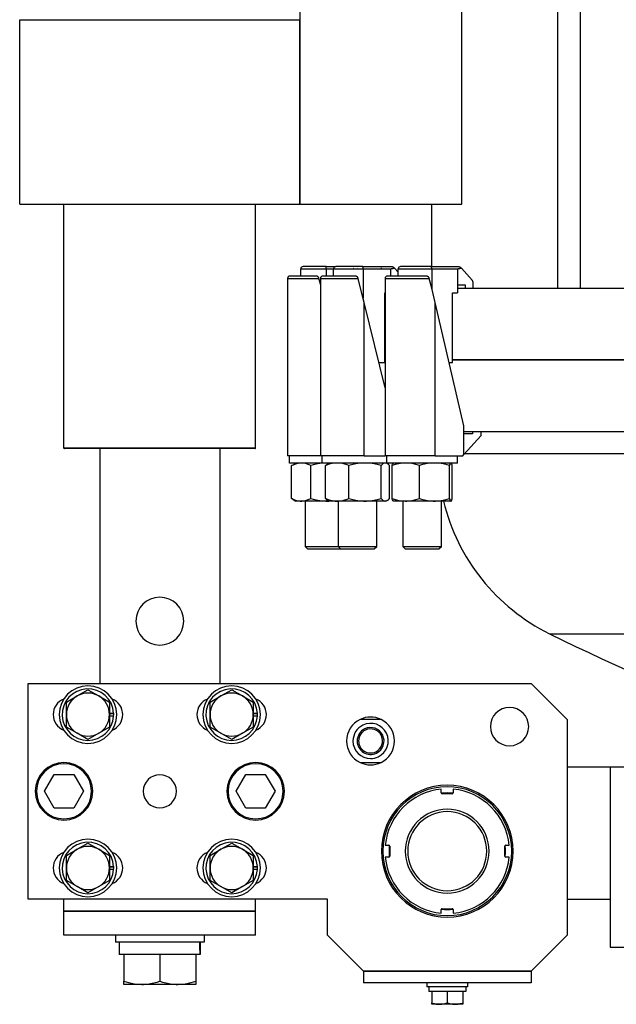
# Model space of a CAD drawing. Extents: x 1439 to 3139, y -512 to 1820.
# Drawn here: x 1710 to 1959, y -465 to -54 of the extents above; entities that cross this region are included whole.
import ezdxf

# ---------------------------------------------------------------- set-up
doc = ezdxf.new("R2010")
doc.units = 0
doc.layers.get('0').update_dxf_attribs({"linetype": 'CONTINUOUS'})

msp = doc.modelspace()

# ---------------------------------------------------------------- linework, layer by layer
at = {"color": 2}
for p, q in [((1827.29, 37.69), (1827.29, -130.73)), ((1935.01, -165.73), (1935.01, -7.04)), ((1944.23, -11.89), (1944.23, -165.73)), ((1894.89, -130.73), (1894.89, -20.73)), ((1710.29, -130.73), (1710.29, -53.73)), ((1710.29, -53.73), (1827.29, -53.73)), ((1827.29, -130.73), (1827.29, -53.73)), ((1710.29, -130.73), (1827.29, -130.73)), ((1728.79, -232.53), (1728.79, -130.73)), ((1808.79, -232.53), (1808.79, -130.73)), ((1827.29, -130.73), (1894.89, -130.73)), ((1882.39, -156.73), (1882.39, -130.73)), ((1882.39, -156.73), (1882.39, -130.73)), ((1827.64, -160.73), (1827.64, -157.73)), ((1827.64, -157.73), (1838.25, -157.73)), ((1838.19, -156.73), (1828.64, -156.73)), ((1836.62, -156.73), (1836.62, -156.73)), ((1838.19, -156.73), (1842.32, -156.73)), ((1838.25, -157.73), (1841.34, -157.73)), ((1838.25, -157.73), (1838.25, -160.73)), ((1841.34, -160.73), (1841.34, -157.73)), ((1841.34, -157.73), (1853.68, -157.73)), ((1853.45, -156.73), (1842.34, -156.73)), ((1848.79, -156.73), (1848.78, -156.73)), ((1849.57, -157.46), (1849.59, -157.46)), ((1851.31, -157.07), (1851.31, -157.07)), ((1851.37, -157.46), (1851.39, -157.46)), ((1853.46, -156.73), (1865.49, -156.73)), ((1853.46, -156.73), (1853.46, -156.73)), ((1853.68, -157.73), (1865.12, -157.73)), ((1853.68, -157.73), (1853.68, -169.98)), ((1861.47, -157.47), (1861.45, -157.45)), ((1865.12, -157.73), (1865.12, -160.73)), ((1868.34, -159.07), (1866.77, -157.43)), ((1868.34, -160.73), (1868.34, -157.73)), ((1868.34, -157.73), (1882.34, -157.73)), ((1881.94, -156.73), (1869.34, -156.73)), ((1874.6, -156.73), (1874.31, -156.73)), ((1874.33, -156.73), (1874.31, -156.73)), ((1881.95, -156.73), (1881.96, -156.73)), ((1881.96, -156.73), (1893.3, -156.73)), ((1882.34, -157.73), (1893.12, -157.73)), ((1882.34, -157.73), (1882.34, -165.93)), ((1893.12, -157.73), (1893.12, -164.33)), ((1899.2, -162.43), (1894.67, -157.43)), ((1822.14, -161.73), (1822.14, -235.73)), ((1822.14, -161.73), (1835.21, -161.73)), ((1834.07, -160.73), (1823.14, -160.73)), ((1835.84, -161.73), (1835.84, -235.73)), ((1835.84, -161.73), (1851.61, -161.73)), ((1850.27, -160.73), (1836.84, -160.73)), ((1862.84, -161.73), (1862.84, -235.73)), ((1862.84, -161.73), (1881.3, -161.73)), ((1879.8, -160.73), (1863.84, -160.73)), ((1893.12, -164.33), (1896.29, -164.33)), ((1893.12, -164.33), (1893.12, -167.73)), ((1896.29, -164.33), (1896.29, -165.73)), ((1899.46, -163.14), (1899.46, -165.73)), ((1862.78, -167.73), (1862.84, -167.73)), ((1862.78, -196.73), (1862.78, -167.73)), ((1890.92, -167.73), (1893.12, -167.73)), ((1890.92, -196.73), (1890.92, -167.73)), ((1893.12, -165.73), (2288.79, -165.73)), ((1862.84, -207.38), (1854.11, -171.72)), ((1854.11, -235.73), (1854.11, -171.72)), ((1895.74, -223.23), (1883.72, -171.72)), ((1883.72, -235.73), (1883.72, -171.72)), ((1860.24, -196.73), (1862.78, -196.73)), ((1862.78, -195.73), (1862.84, -195.73)), ((1862.84, -195.73), (1862.78, -195.73)), ((1889.56, -196.73), (1890.92, -196.73)), ((1890.92, -195.73), (2686.67, -195.73)), ((2288.79, -195.73), (1890.92, -195.73)), ((1895.74, -226.53), (1895.74, -223.23)), ((2681.84, -225.73), (1895.74, -225.73)), ((1899.37, -225.73), (1899.37, -226.53)), ((1902.99, -227.23), (1902.99, -225.73)), ((1899.37, -226.53), (1895.74, -226.53)), ((1895.74, -235.23), (1895.74, -226.53)), ((1895.74, -235.23), (1902.99, -227.23)), ((1768.79, -232.53), (1728.79, -232.53)), ((1768.79, -232.73), (1728.99, -232.73)), ((1743.79, -232.73), (1743.79, -330.73)), ((1743.79, -232.73), (1743.79, -330.73)), ((1808.79, -232.53), (1768.79, -232.53)), ((1808.59, -232.73), (1768.79, -232.73)), ((1793.79, -232.73), (1793.79, -330.73)), ((1793.79, -232.73), (1793.79, -330.73)), ((1835.84, -235.73), (1822.14, -235.73)), ((1822.89, -238.73), (1822.89, -235.73)), ((1854.11, -235.73), (1835.84, -235.73)), ((1836.59, -238.73), (1836.59, -235.73)), ((1854.11, -235.73), (1862.84, -235.73)), ((1883.72, -235.73), (1862.84, -235.73)), ((1863.59, -238.73), (1863.59, -235.73)), ((1883.72, -235.73), (1895.27, -235.73)), ((1893.09, -238.73), (1893.09, -235.73)), ((1895.27, -235.73), (1895.74, -235.23)), ((1896.19, -234.73), (2288.79, -234.73)), ((1822.94, -238.73), (1822.89, -238.73)), ((1836.59, -238.73), (1822.94, -238.73)), ((1823.83, -239.8), (1824.4, -239.44)), ((1823.83, -253.56), (1823.83, -239.8)), ((1824.4, -239.44), (1825.64, -238.73)), ((1831.78, -253.56), (1831.78, -239.8)), ((1837.1, -238.73), (1836.59, -238.73)), ((1863.59, -238.73), (1837.1, -238.73)), ((1837.96, -253.56), (1837.96, -239.8)), ((1838.92, -238.97), (1839.34, -238.73)), ((1847.76, -253.56), (1847.76, -239.8)), ((1861.14, -253.56), (1861.14, -239.8)), ((1863.77, -238.97), (1863.34, -238.73)), ((1864.98, -238.73), (1863.59, -238.73)), ((1864.73, -253.56), (1864.73, -239.8)), ((1893.09, -238.73), (1864.98, -238.73)), ((1865.79, -253.56), (1865.79, -239.8)), ((1866.3, -238.75), (1866.34, -238.73)), ((1877.14, -253.56), (1877.14, -239.8)), ((1889.7, -253.56), (1889.7, -239.8)), ((1890.39, -238.75), (1890.34, -238.73)), ((1890.9, -253.56), (1890.9, -239.8)), ((1824.4, -253.91), (1823.83, -253.56)), ((1824.4, -253.91), (1825.64, -254.63)), ((1827.81, -254.63), (1825.64, -254.63)), ((1838.68, -254.63), (1827.81, -254.63)), ((1829.64, -273.73), (1829.64, -254.63)), ((1839.34, -254.63), (1838.68, -254.63)), ((1838.92, -254.38), (1839.34, -254.63)), ((1842.86, -254.63), (1839.34, -254.63)), ((1839.72, -254.59), (1839.72, -254.59)), ((1854.45, -254.63), (1842.86, -254.63)), ((1843.34, -273.73), (1843.34, -254.63)), ((1862.94, -254.63), (1854.45, -254.63)), ((1859.34, -273.73), (1859.34, -254.63)), ((1863.34, -254.63), (1862.94, -254.63)), ((1863.77, -254.38), (1863.34, -254.63)), ((1866.3, -254.6), (1866.34, -254.63)), ((1871.46, -254.63), (1866.34, -254.63)), ((1870.34, -273.73), (1870.34, -254.63)), ((1883.42, -254.63), (1871.46, -254.63)), ((1890.3, -254.63), (1883.42, -254.63)), ((1886.34, -273.73), (1886.34, -254.63)), ((1890.34, -254.63), (1890.3, -254.63)), ((1890.39, -254.6), (1890.34, -254.63)), ((1829.64, -273.73), (1830.64, -274.73)), ((1829.67, -273.73), (1829.64, -273.73)), ((1843.34, -273.73), (1829.67, -273.73)), ((1830.66, -274.73), (1830.64, -274.73)), ((1844.34, -274.73), (1830.66, -274.73)), ((1843.34, -273.73), (1844.34, -274.73)), ((1843.62, -273.73), (1843.34, -273.73)), ((1859.34, -273.73), (1843.62, -273.73)), ((1844.58, -274.73), (1844.34, -274.73)), ((1858.34, -274.73), (1844.58, -274.73)), ((1859.34, -273.73), (1858.34, -274.73)), ((1870.34, -273.73), (1871.34, -274.73)), ((1871.09, -273.73), (1870.34, -273.73)), ((1886.34, -273.73), (1871.09, -273.73)), ((1872, -274.73), (1871.34, -274.73)), ((1885.34, -274.73), (1872, -274.73)), ((1886.34, -273.73), (1885.34, -274.73)), ((1931.46, -309.98), (2288.79, -309.98)), ((1713.79, -420.73), (1713.79, -330.73)), ((1713.79, -330.73), (1923.79, -330.73)), ((1923.79, -330.73), (1938.79, -345.73)), ((1729.79, -338.53), (1734.29, -335.93)), ((1734.29, -335.93), (1738.79, -333.34)), ((1738.79, -333.34), (1743.29, -335.93)), ((1743.29, -335.93), (1747.79, -338.53)), ((1789.79, -338.53), (1794.29, -335.93)), ((1794.29, -335.93), (1798.79, -333.34)), ((1798.79, -333.34), (1803.29, -335.93)), ((1803.29, -335.93), (1807.79, -338.53)), ((1729.79, -343.73), (1729.79, -338.53)), ((1747.79, -338.53), (1747.79, -343.73)), ((1789.79, -343.73), (1789.79, -338.53)), ((1807.79, -338.53), (1807.79, -343.73)), ((1729.79, -348.92), (1729.79, -343.73)), ((1747.79, -343.13), (1749.53, -343.13)), ((1747.79, -343.24), (1749.53, -343.24)), ((1747.79, -343.73), (1747.79, -348.92)), ((1749.53, -344.33), (1747.79, -344.33)), ((1789.79, -348.92), (1789.79, -343.73)), ((1807.79, -343.13), (1809.53, -343.13)), ((1807.79, -343.24), (1809.53, -343.24)), ((1807.79, -343.73), (1807.79, -348.92)), ((1809.53, -344.33), (1807.79, -344.33)), ((1734.29, -351.52), (1729.79, -348.92)), ((1747.79, -348.92), (1743.29, -351.52)), ((1794.29, -351.52), (1789.79, -348.92)), ((1807.79, -348.92), (1803.29, -351.52)), ((1861.15, -345.73), (1852.43, -345.73)), ((1938.79, -345.73), (1938.79, -435.73)), ((1738.79, -354.12), (1734.29, -351.52)), ((1743.29, -351.52), (1738.79, -354.12)), ((1798.79, -354.12), (1794.29, -351.52)), ((1803.29, -351.52), (1798.79, -354.12)), ((1863.51, -357.59), (1863.51, -357.59)), ((1852.43, -363.73), (1861.15, -363.73)), ((1720.71, -375.73), (1724.75, -368.73)), ((1724.75, -368.73), (1732.83, -368.73)), ((1732.83, -368.73), (1736.88, -375.73)), ((1800.71, -375.73), (1804.75, -368.73)), ((1804.75, -368.73), (1812.83, -368.73)), ((1812.83, -368.73), (1816.88, -375.73)), ((1956.79, -365.73), (1938.79, -365.73)), ((1956.79, -365.73), (1956.79, -440.73)), ((2040.79, -365.73), (1956.79, -365.73)), ((1724.75, -382.73), (1720.71, -375.73)), ((1736.88, -375.73), (1732.83, -382.73)), ((1804.75, -382.73), (1800.71, -375.73)), ((1816.88, -375.73), (1812.83, -382.73)), ((1886.29, -376.33), (1886.29, -374.85)), ((1890.89, -376.73), (1886.69, -376.73)), ((1891.29, -374.85), (1891.29, -376.33)), ((1732.83, -382.73), (1724.75, -382.73)), ((1812.83, -382.73), (1804.75, -382.73)), ((1734.29, -399.93), (1738.79, -397.34)), ((1738.79, -397.34), (1743.29, -399.93)), ((1794.29, -399.93), (1798.79, -397.34)), ((1798.79, -397.34), (1803.29, -399.93)), ((1862.91, -398.23), (1864.39, -398.23)), ((1913.19, -398.23), (1914.67, -398.23)), ((1729.79, -402.53), (1734.29, -399.93)), ((1729.79, -407.73), (1729.79, -402.53)), ((1743.29, -399.93), (1747.79, -402.53)), ((1747.79, -402.53), (1747.79, -407.73)), ((1789.79, -402.53), (1794.29, -399.93)), ((1789.79, -407.73), (1789.79, -402.53)), ((1803.29, -399.93), (1807.79, -402.53)), ((1807.79, -402.53), (1807.79, -407.73)), ((1864.79, -398.63), (1864.79, -402.83)), ((1912.79, -402.83), (1912.79, -398.63)), ((1864.39, -403.23), (1862.91, -403.23)), ((1914.67, -403.23), (1913.19, -403.23)), ((1729.79, -412.92), (1729.79, -407.73)), ((1747.79, -407.13), (1749.53, -407.13)), ((1747.79, -407.24), (1749.53, -407.24)), ((1747.79, -407.73), (1747.79, -412.92)), ((1749.53, -408.33), (1747.79, -408.33)), ((1789.79, -412.92), (1789.79, -407.73)), ((1807.79, -407.13), (1809.53, -407.13)), ((1807.79, -407.24), (1809.53, -407.24)), ((1807.79, -407.73), (1807.79, -412.92)), ((1809.53, -408.33), (1807.79, -408.33)), ((1734.29, -415.52), (1729.79, -412.92)), ((1747.79, -412.92), (1743.29, -415.52)), ((1794.29, -415.52), (1789.79, -412.92)), ((1807.79, -412.92), (1803.29, -415.52)), ((1738.79, -418.12), (1734.29, -415.52)), ((1743.29, -415.52), (1738.79, -418.12)), ((1798.79, -418.12), (1794.29, -415.52)), ((1803.29, -415.52), (1798.79, -418.12)), ((1838.79, -420.73), (1713.79, -420.73)), ((1728.79, -425.73), (1728.79, -420.73)), ((1728.79, -425.73), (1728.79, -420.73)), ((1808.79, -425.73), (1808.79, -420.73)), ((1808.79, -425.73), (1808.79, -420.73)), ((1838.79, -435.73), (1838.79, -420.73)), ((1938.79, -420.73), (1956.79, -420.73)), ((1808.79, -425.73), (1728.79, -425.73)), ((1728.79, -435.73), (1728.79, -425.73)), ((1728.79, -435.73), (1728.79, -425.73)), ((1728.79, -425.73), (1808.79, -425.73)), ((1808.79, -435.73), (1808.79, -425.73)), ((1808.79, -435.73), (1808.79, -425.73)), ((1886.29, -426.61), (1886.29, -425.13)), ((1886.69, -424.73), (1890.89, -424.73)), ((1891.29, -425.13), (1891.29, -426.61)), ((1808.79, -435.73), (1728.79, -435.73)), ((1750.29, -435.73), (1750.29, -438.73)), ((1768.79, -438.73), (1750.29, -438.73)), ((1751.89, -438.73), (1751.89, -443.83)), ((1787.29, -438.73), (1768.79, -438.73)), ((1785.69, -438.73), (1785.69, -441.02)), ((1787.29, -435.73), (1787.29, -438.73)), ((1853.79, -450.73), (1838.79, -435.73)), ((1938.79, -435.73), (1923.79, -450.73)), ((1956.79, -440.73), (2060.79, -440.73)), ((1753.79, -443.83), (1751.89, -443.83)), ((1754.61, -443.83), (1753.79, -443.83)), ((1753.79, -443.83), (1753.79, -454.99)), ((1767.97, -443.83), (1754.61, -443.83)), ((1768.79, -443.83), (1767.97, -443.83)), ((1769.61, -443.83), (1768.79, -443.83)), ((1768.79, -443.83), (1768.79, -454.99)), ((1782.97, -443.83), (1769.61, -443.83)), ((1783.79, -443.83), (1782.97, -443.83)), ((1785.66, -443.83), (1783.79, -443.83)), ((1783.79, -443.83), (1783.79, -454.99)), ((1853.79, -450.73), (1853.79, -455.73)), ((1853.79, -450.73), (1923.79, -450.73)), ((1923.79, -450.73), (1853.79, -450.73)), ((1923.79, -450.73), (1923.79, -455.73)), ((1753.79, -456.33), (1753.79, -454.99)), ((1783.79, -454.99), (1783.79, -456.33)), ((1923.79, -455.73), (1853.79, -455.73)), ((1880.29, -455.73), (1880.29, -457.33)), ((1897.29, -455.73), (1897.29, -457.33)), ((1761.29, -456.33), (1753.79, -456.33)), ((1776.29, -456.33), (1761.29, -456.33)), ((1783.79, -456.33), (1776.29, -456.33)), ((1888.79, -457.33), (1880.29, -457.33)), ((1881.09, -457.33), (1881.09, -458.23)), ((1881.09, -458.23), (1881.1, -459.33)), ((1896.48, -459.33), (1881.1, -459.33)), ((1882.29, -459.33), (1882.29, -464.05)), ((1897.29, -457.33), (1888.79, -457.33)), ((1888.79, -459.33), (1888.79, -464.05)), ((1895.29, -459.33), (1895.29, -464.05)), ((1896.49, -459.33), (1896.48, -459.33)), ((1896.49, -457.33), (1896.49, -459.33)), ((1882.29, -464.63), (1882.29, -464.05)), ((1895.29, -464.05), (1895.29, -464.63)), ((1885.54, -464.63), (1882.29, -464.63)), ((1892.04, -464.63), (1885.54, -464.63)), ((1895.29, -464.63), (1892.04, -464.63))]:
    msp.add_line(p, q, dxfattribs=at)
for points in [[(1838.25, -157.73), (1838.25, -157.68), (1838.25, -157.59), (1838.25, -157.55), (1838.25, -157.46), (1838.25, -157.42), (1838.25, -157.34), (1838.24, -157.29), (1838.24, -157.22), (1838.24, -157.18), (1838.24, -157.11), (1838.24, -157.07), (1838.23, -157.01), (1838.23, -156.97), (1838.23, -156.92), (1838.22, -156.89), (1838.22, -156.85), (1838.22, -156.83), (1838.21, -156.79), (1838.21, -156.78), (1838.2, -156.75), (1838.2, -156.74), (1838.2, -156.73), (1838.19, -156.73), (1838.19, -156.73)], [(1853.68, -157.73), (1853.68, -157.68), (1853.68, -157.59), (1853.68, -157.55), (1853.67, -157.46), (1853.67, -157.42), (1853.66, -157.34), (1853.66, -157.29), (1853.65, -157.22), (1853.64, -157.18), (1853.63, -157.11), (1853.63, -157.07), (1853.61, -157.01), (1853.6, -156.97), (1853.59, -156.92), (1853.58, -156.89), (1853.56, -156.85), (1853.55, -156.83), (1853.53, -156.79), (1853.52, -156.78), (1853.5, -156.75), (1853.49, -156.74), (1853.47, -156.73), (1853.46, -156.73), (1853.45, -156.73)], [(1861.05, -157.47), (1861.06, -157.47), (1861.07, -157.47), (1861.09, -157.47), (1861.11, -157.46), (1861.12, -157.46), (1861.14, -157.46), (1861.16, -157.46), (1861.17, -157.46), (1861.19, -157.46), (1861.21, -157.46), (1861.22, -157.45), (1861.24, -157.45), (1861.25, -157.45), (1861.27, -157.45), (1861.29, -157.45), (1861.3, -157.45), (1861.32, -157.44)], [(1865.12, -157.73), (1865.13, -157.71), (1865.14, -157.7), (1865.15, -157.69), (1865.16, -157.68), (1865.17, -157.67), (1865.19, -157.66), (1865.2, -157.66), (1865.22, -157.65), (1865.23, -157.65), (1865.25, -157.64), (1865.26, -157.64), (1865.28, -157.64), (1865.3, -157.63), (1865.31, -157.63), (1865.33, -157.63), (1865.34, -157.62), (1865.36, -157.62), (1865.38, -157.61), (1865.39, -157.61), (1865.41, -157.61), (1865.42, -157.6), (1865.44, -157.6), (1865.46, -157.59), (1865.47, -157.59), (1865.49, -157.59), (1865.5, -157.58), (1865.52, -157.58), (1865.54, -157.58), (1865.55, -157.57), (1865.57, -157.57), (1865.59, -157.57), (1865.6, -157.57), (1865.62, -157.56), (1865.63, -157.56), (1865.65, -157.56), (1865.67, -157.56), (1865.68, -157.55), (1865.7, -157.55), (1865.72, -157.55), (1865.73, -157.55), (1865.74, -157.55), (1865.75, -157.55), (1865.77, -157.54), (1865.78, -157.54), (1865.8, -157.54), (1865.81, -157.54), (1865.83, -157.53), (1865.85, -157.53), (1865.86, -157.53), (1865.88, -157.53), (1865.9, -157.53), (1865.91, -157.52), (1865.93, -157.52), (1865.95, -157.52), (1865.96, -157.52), (1865.98, -157.51), (1865.99, -157.51), (1866.01, -157.51), (1866.03, -157.51), (1866.04, -157.51), (1866.06, -157.5), (1866.08, -157.5), (1866.09, -157.5), (1866.11, -157.5), (1866.13, -157.5), (1866.14, -157.5), (1866.16, -157.49), (1866.18, -157.49), (1866.19, -157.49), (1866.21, -157.49), (1866.22, -157.49), (1866.24, -157.48), (1866.26, -157.48), (1866.27, -157.48), (1866.29, -157.48), (1866.31, -157.48), (1866.32, -157.48), (1866.34, -157.47), (1866.36, -157.47), (1866.37, -157.47), (1866.39, -157.47), (1866.41, -157.47), (1866.42, -157.47), (1866.44, -157.46), (1866.45, -157.46), (1866.47, -157.46), (1866.49, -157.46), (1866.5, -157.46), (1866.52, -157.46), (1866.54, -157.46), (1866.55, -157.45), (1866.57, -157.45), (1866.59, -157.45), (1866.6, -157.45), (1866.62, -157.45), (1866.64, -157.45), (1866.65, -157.44), (1866.67, -157.44), (1866.68, -157.44), (1866.7, -157.44), (1866.72, -157.44), (1866.73, -157.44), (1866.75, -157.44), (1866.77, -157.43)], [(1865.43, -156.73), (1865.49, -156.73), (1865.49, -156.73), (1865.65, -156.74), (1865.66, -156.75), (1865.81, -156.78), (1865.82, -156.78), (1865.97, -156.83), (1865.98, -156.83), (1866.11, -156.89), (1866.12, -156.9), (1866.24, -156.97), (1866.26, -156.99), (1866.3, -157.02)], [(1866.77, -157.43), (1866.75, -157.42), (1866.62, -157.29), (1866.48, -157.18), (1866.36, -157.07), (1866.3, -157.02)], [(1882.34, -157.73), (1882.34, -157.68), (1882.33, -157.59), (1882.33, -157.55), (1882.32, -157.46), (1882.32, -157.42), (1882.3, -157.34), (1882.3, -157.29), (1882.28, -157.22), (1882.27, -157.18), (1882.25, -157.11), (1882.24, -157.07), (1882.21, -157.01), (1882.2, -156.97), (1882.17, -156.92), (1882.16, -156.89), (1882.13, -156.85), (1882.11, -156.83), (1882.08, -156.79), (1882.06, -156.78), (1882.03, -156.75), (1882.01, -156.74), (1881.97, -156.73), (1881.96, -156.73), (1881.94, -156.73)], [(1893.12, -157.73), (1893.13, -157.71), (1893.14, -157.7), (1893.15, -157.69), (1893.16, -157.68), (1893.17, -157.67), (1893.18, -157.66), (1893.2, -157.66), (1893.21, -157.65), (1893.23, -157.65), (1893.24, -157.64), (1893.26, -157.64), (1893.27, -157.64), (1893.29, -157.63), (1893.3, -157.63), (1893.32, -157.63), (1893.33, -157.62), (1893.35, -157.62), (1893.36, -157.61), (1893.38, -157.61), (1893.39, -157.61), (1893.41, -157.6), (1893.42, -157.6), (1893.44, -157.59), (1893.45, -157.59), (1893.47, -157.59), (1893.48, -157.58), (1893.5, -157.58), (1893.51, -157.58), (1893.53, -157.57), (1893.54, -157.57), (1893.56, -157.57), (1893.57, -157.57), (1893.59, -157.56), (1893.6, -157.56), (1893.62, -157.56), (1893.63, -157.56), (1893.65, -157.55), (1893.67, -157.55), (1893.68, -157.55), (1893.7, -157.55), (1893.7, -157.55), (1893.71, -157.55), (1893.73, -157.54), (1893.74, -157.54), (1893.76, -157.54), (1893.77, -157.54), (1893.79, -157.53), (1893.8, -157.53), (1893.82, -157.53), (1893.83, -157.53), (1893.85, -157.53), (1893.87, -157.52), (1893.88, -157.52), (1893.9, -157.52), (1893.91, -157.52), (1893.93, -157.51), (1893.94, -157.51), (1893.96, -157.51), (1893.97, -157.51), (1893.99, -157.51), (1894, -157.5), (1894.02, -157.5), (1894.03, -157.5), (1894.05, -157.5), (1894.06, -157.5), (1894.08, -157.5), (1894.1, -157.49), (1894.11, -157.49), (1894.13, -157.49), (1894.14, -157.49), (1894.16, -157.49), (1894.17, -157.48), (1894.19, -157.48), (1894.2, -157.48), (1894.22, -157.48), (1894.23, -157.48), (1894.25, -157.48), (1894.27, -157.47), (1894.28, -157.47), (1894.3, -157.47), (1894.31, -157.47), (1894.33, -157.47), (1894.34, -157.47), (1894.36, -157.46), (1894.37, -157.46), (1894.39, -157.46), (1894.4, -157.46), (1894.42, -157.46), (1894.44, -157.46), (1894.45, -157.46), (1894.47, -157.45), (1894.48, -157.45), (1894.5, -157.45), (1894.51, -157.45), (1894.53, -157.45), (1894.54, -157.45), (1894.56, -157.44), (1894.57, -157.44), (1894.59, -157.44), (1894.61, -157.44), (1894.62, -157.44), (1894.64, -157.44), (1894.65, -157.44), (1894.67, -157.43)], [(1893.23, -156.73), (1893.3, -156.73), (1893.3, -156.73), (1893.48, -156.74), (1893.48, -156.75), (1893.65, -156.78), (1893.66, -156.78), (1893.82, -156.83), (1893.83, -156.83), (1893.97, -156.89), (1893.99, -156.9), (1894.12, -156.97), (1894.13, -156.99), (1894.18, -157.02)], [(1894.67, -157.43), (1894.65, -157.42), (1894.51, -157.29), (1894.38, -157.18), (1894.25, -157.07), (1894.18, -157.02)], [(1835.15, -161.49), (1835.14, -161.46), (1835.13, -161.44), (1835.13, -161.42), (1835.1, -161.36), (1835.09, -161.34), (1835.08, -161.31), (1835.07, -161.3), (1835.04, -161.25), (1835.02, -161.22), (1835.01, -161.19), (1835.01, -161.19), (1834.97, -161.14), (1834.94, -161.11), (1834.92, -161.08), (1834.84, -161.01), (1834.81, -160.98), (1834.72, -160.92), (1834.69, -160.9), (1834.66, -160.88), (1834.6, -160.85), (1834.6, -160.85), (1834.56, -160.83), (1834.54, -160.82), (1834.47, -160.8), (1834.46, -160.79), (1834.42, -160.78), (1834.41, -160.78), (1834.34, -160.76), (1834.32, -160.75), (1834.27, -160.74), (1834.17, -160.73), (1834.12, -160.73), (1834.07, -160.73)], [(1835.21, -161.73), (1835.18, -161.59), (1835.15, -161.49)], [(1835.84, -164.25), (1835.68, -163.61), (1835.21, -161.73)], [(1851.54, -161.49), (1851.54, -161.46), (1851.53, -161.44), (1851.52, -161.42), (1851.49, -161.36), (1851.48, -161.34), (1851.46, -161.31), (1851.46, -161.3), (1851.42, -161.25), (1851.4, -161.22), (1851.38, -161.19), (1851.38, -161.19), (1851.33, -161.14), (1851.3, -161.11), (1851.27, -161.08), (1851.18, -161.01), (1851.15, -160.98), (1851.05, -160.92), (1851.01, -160.9), (1850.91, -160.86), (1850.9, -160.85), (1850.85, -160.83), (1850.83, -160.82), (1850.75, -160.8), (1850.74, -160.79), (1850.69, -160.78), (1850.67, -160.78), (1850.59, -160.76), (1850.57, -160.75), (1850.51, -160.74), (1850.39, -160.73), (1850.33, -160.73), (1850.27, -160.73)], [(1851.61, -161.73), (1851.58, -161.59), (1851.54, -161.49)], [(1854.11, -171.72), (1853.45, -169.04), (1851.61, -161.73)], [(1881.23, -161.49), (1881.22, -161.46), (1881.21, -161.44), (1881.2, -161.42), (1881.17, -161.36), (1881.15, -161.34), (1881.14, -161.31), (1881.13, -161.3), (1881.09, -161.25), (1881.06, -161.22), (1881.04, -161.19), (1881.04, -161.19), (1880.99, -161.14), (1880.95, -161.11), (1880.93, -161.08), (1880.82, -161.01), (1880.79, -160.98), (1880.67, -160.92), (1880.63, -160.9), (1880.59, -160.88), (1880.51, -160.85), (1880.5, -160.85), (1880.45, -160.83), (1880.42, -160.82), (1880.34, -160.8), (1880.32, -160.79), (1880.27, -160.78), (1880.25, -160.78), (1880.16, -160.76), (1880.13, -160.75), (1880.07, -160.74), (1879.94, -160.73), (1879.87, -160.73), (1879.8, -160.73)], [(1881.3, -161.73), (1881.26, -161.59), (1881.23, -161.49)], [(1883.72, -171.72), (1882.44, -166.37), (1881.3, -161.73)], [(1899.46, -163.14), (1899.46, -163.09), (1899.45, -162.96), (1899.42, -162.82), (1899.37, -162.7), (1899.31, -162.58), (1899.23, -162.47), (1899.2, -162.43)], [(1827.81, -238.73), (1827.34, -238.74), (1826.39, -238.87), (1825.38, -239.15), (1824.27, -239.59), (1823.83, -239.8)], [(1831.78, -239.8), (1831.18, -239.51), (1830.09, -239.1), (1829.09, -238.85), (1828.14, -238.74), (1827.81, -238.73)], [(1838.68, -238.73), (1838.1, -238.74), (1836.45, -238.85), (1834.72, -239.1), (1832.82, -239.51), (1831.78, -239.8)], [(1842.86, -238.73), (1841.95, -238.77), (1840.76, -238.94), (1839.49, -239.25), (1838.07, -239.75), (1837.96, -239.8)], [(1837.96, -239.8), (1838.45, -239.31), (1838.92, -238.97)], [(1839.32, -238.74), (1839.26, -238.74), (1838.68, -238.73)], [(1847.76, -239.8), (1847.02, -239.51), (1845.67, -239.1), (1844.44, -238.85), (1843.27, -238.74), (1842.86, -238.73)], [(1854.45, -238.73), (1853.89, -238.74), (1852.29, -238.85), (1850.61, -239.1), (1848.77, -239.51), (1847.76, -239.8)], [(1861.14, -239.8), (1860.13, -239.51), (1858.29, -239.1), (1856.61, -238.85), (1855.01, -238.74), (1854.45, -238.73)], [(1862.94, -238.73), (1862.79, -238.74), (1862.36, -238.85), (1861.91, -239.1), (1861.41, -239.51), (1861.14, -239.8)], [(1864.73, -239.8), (1864.24, -239.31), (1863.77, -238.97), (1863.33, -238.78), (1862.94, -238.73)], [(1871.37, -238.73), (1870.02, -238.8), (1868.62, -239.01), (1867.11, -239.38), (1865.79, -239.8)], [(1865.79, -239.8), (1865.83, -239.67), (1866, -239.2), (1866.15, -238.9), (1866.3, -238.75)], [(1877.14, -239.8), (1876.28, -239.51), (1874.72, -239.1), (1873.29, -238.85), (1871.94, -238.74), (1871.46, -238.73)], [(1883.42, -238.73), (1882.89, -238.74), (1881.39, -238.85), (1879.81, -239.1), (1878.09, -239.51), (1877.14, -239.8)], [(1889.7, -239.8), (1888.75, -239.51), (1887.02, -239.1), (1885.44, -238.85), (1883.94, -238.74), (1883.42, -238.73)], [(1890.3, -238.73), (1890.25, -238.74), (1890.1, -238.85), (1889.95, -239.1), (1889.79, -239.51), (1889.7, -239.8)], [(1890.9, -239.8), (1890.86, -239.67), (1890.69, -239.2), (1890.54, -238.9), (1890.39, -238.75), (1890.3, -238.73)], [(1823.83, -253.56), (1824.27, -253.77), (1825.38, -254.21), (1826.39, -254.48), (1827.34, -254.61), (1827.81, -254.63)], [(1827.81, -254.63), (1828.14, -254.62), (1829.09, -254.51), (1830.09, -254.26), (1831.18, -253.84), (1831.78, -253.56)], [(1831.78, -253.56), (1832.82, -253.84), (1834.72, -254.26), (1836.45, -254.51), (1838.1, -254.62), (1838.68, -254.63)], [(1837.96, -253.56), (1838.07, -253.6), (1839.49, -254.1), (1840.76, -254.42), (1841.95, -254.59), (1842.86, -254.63)], [(1838.92, -254.38), (1838.45, -254.04), (1837.96, -253.56)], [(1838.68, -254.63), (1839.26, -254.62), (1839.32, -254.62)], [(1842.86, -254.63), (1843.27, -254.62), (1844.44, -254.51), (1845.67, -254.26), (1847.02, -253.84), (1847.76, -253.56)], [(1847.76, -253.56), (1848.77, -253.84), (1850.61, -254.26), (1852.29, -254.51), (1853.89, -254.62), (1854.45, -254.63)], [(1854.45, -254.63), (1855.01, -254.62), (1856.61, -254.51), (1858.29, -254.26), (1860.13, -253.84), (1861.14, -253.56)], [(1861.14, -253.56), (1861.41, -253.84), (1861.91, -254.26), (1862.36, -254.51), (1862.79, -254.62), (1862.94, -254.63)], [(1862.94, -254.63), (1863.33, -254.57), (1863.77, -254.38), (1864.24, -254.04), (1864.73, -253.56)], [(1865.79, -253.56), (1867.11, -253.98), (1868.62, -254.34), (1870.02, -254.55), (1871.37, -254.63), (1871.46, -254.63)], [(1866.3, -254.6), (1866.15, -254.45), (1866, -254.16), (1865.83, -253.69), (1865.79, -253.56)], [(1871.46, -254.63), (1871.94, -254.62), (1873.29, -254.51), (1874.72, -254.26), (1876.28, -253.84), (1877.14, -253.56)], [(1877.14, -253.56), (1878.09, -253.84), (1879.81, -254.26), (1881.39, -254.51), (1882.89, -254.62), (1883.42, -254.63)], [(1883.42, -254.63), (1883.94, -254.62), (1885.44, -254.51), (1887.02, -254.26), (1888.75, -253.84), (1889.7, -253.56)], [(1889.7, -253.56), (1889.79, -253.84), (1889.95, -254.26), (1890.1, -254.51), (1890.25, -254.62), (1890.3, -254.63)], [(1890.3, -254.63), (1890.39, -254.6), (1890.54, -254.45), (1890.69, -254.16), (1890.86, -253.69), (1890.9, -253.56)], [(1785.66, -443.83), (1785.55, -440.57), (1785.45, -438.73)], [(1785.67, -438.73), (1785.69, -441.02), (1785.66, -443.83)], [(1753.79, -454.99), (1754.13, -455.1), (1756.28, -455.7), (1758.21, -456.09), (1760.03, -456.29), (1761.29, -456.33)], [(1761.29, -456.33), (1761.92, -456.32), (1763.71, -456.18), (1765.6, -455.86), (1767.66, -455.34), (1768.79, -454.99)], [(1768.79, -454.99), (1769.92, -455.34), (1771.99, -455.86), (1773.87, -456.18), (1775.66, -456.32), (1776.29, -456.33)], [(1776.29, -456.33), (1777.56, -456.29), (1779.37, -456.09), (1781.31, -455.7), (1783.46, -455.1), (1783.79, -454.99)], [(1882.29, -464.05), (1882.44, -464.09), (1883.37, -464.36), (1884.21, -464.52), (1884.99, -464.61), (1885.54, -464.63)], [(1885.54, -464.63), (1885.82, -464.62), (1886.59, -464.56), (1887.41, -464.43), (1888.3, -464.2), (1888.79, -464.05)], [(1888.79, -464.05), (1889.28, -464.2), (1890.18, -464.43), (1890.99, -464.56), (1891.77, -464.62), (1892.04, -464.63)], [(1892.04, -464.63), (1892.59, -464.61), (1893.38, -464.52), (1894.22, -464.36), (1895.15, -464.09), (1895.29, -464.05)]]:
    msp.add_lwpolyline(points, dxfattribs=at)
for centre, radius, start, end in [((1828.64, -157.73), 1, 90, 180), ((1842.34, -157.73), 1, 90, 180), ((1869.34, -157.73), 1, 90, 180), ((1823.14, -161.73), 1, 90, 180), ((1836.84, -161.73), 1, 90, 180), ((1863.84, -161.73), 1, 90, 180), ((1728.99, -232.53), 0.2, 180, 270), ((1808.59, -232.53), 0.2, 270, 360), ((1968.79, -234.73), 84, 193.7206, 243.6122), ((1768.79, -304.73), 10, 0, 180), ((1768.79, -304.73), 10, 180, 0), ((2288.79, 410.25), 804, 243.6122, 257.42729), ((1738.79, -343.73), 12, 90, 270), ((1738.79, -343.73), 12, 270, 90), ((1798.79, -343.73), 12, 90, 270), ((1798.79, -343.73), 12, 270, 90), ((1738.79, -343.73), 10.75, 3.1996, 182.7669), ((1738.79, -343.73), 9, 120, 180), ((1738.79, -343.73), 9, 60, 120), ((1738.79, -343.73), 9, 0, 60), ((1798.79, -343.73), 10.75, 3.1996, 182.7669), ((1798.79, -343.73), 9, 120, 180), ((1798.79, -343.73), 9, 60, 120), ((1798.79, -343.73), 9, 0, 60), ((1731.29, -343.73), 7, 111.6109, 248.3891), ((1746.29, -343.73), 7, 291.6109, 68.3891), ((1791.29, -343.73), 7, 111.6109, 248.3891), ((1806.29, -343.73), 7, 291.6109, 68.3891), ((1914.79, -348.73), 8, 0, 180), ((1738.79, -343.73), 10.75, 182.7669, 356.8004), ((1738.79, -343.73), 9, 180, 240), ((1738.79, -343.73), 9, 300, 0), ((1738.79, -343.73), 10.75, 2.6227, 3.1996), ((1738.79, -343.73), 10.75, 356.8004, 2.6227), ((1798.79, -343.73), 10.75, 182.7669, 356.8004), ((1798.79, -343.73), 9, 180, 240), ((1798.79, -343.73), 9, 300, 0), ((1798.79, -343.73), 10.75, 2.6227, 3.1996), ((1798.79, -343.73), 10.75, 356.8004, 2.6227), ((1856.79, -354.73), 10, 64.1581, 115.8419), ((1856.79, -354.73), 10, 115.8419, 244.1581), ((1856.79, -354.73), 7.36, 115.8419, 180), ((1856.79, -354.73), 7.36, 295.8419, 115.8419), ((1856.79, -354.73), 5.6, 295.8419, 115.8419), ((1856.79, -354.73), 10, 295.8419, 64.1581), ((1914.79, -348.73), 8, 180, 360), ((1738.79, -343.73), 9, 240, 300), ((1798.79, -343.73), 9, 240, 300), ((1856.79, -354.73), 5.6, 115.8419, 180), ((1856.79, -354.73), 5.02, 115.8419, 180), ((1856.79, -354.73), 5.02, 295.8419, 115.8419), ((1856.79, -354.73), 7.36, 180, 270), ((1856.79, -354.73), 5.6, 180, 295.8419), ((1856.79, -354.73), 5.02, 180, 295.8419), ((1856.79, -354.73), 7.36, 270, 295.8419), ((1728.79, -375.73), 12, 0, 180), ((1728.79, -375.73), 11.5, 0, 180), ((1808.79, -375.73), 12, 0, 180), ((1808.79, -375.73), 11.5, 0, 180), ((1856.79, -354.73), 10, 244.1581, 295.8419), ((1768.79, -375.73), 6.92, 0, 180), ((1888.79, -400.73), 27.5, 0, 180), ((1888.79, -400.73), 26.9, 0, 180), ((1728.79, -375.73), 12, 180, 360), ((1728.79, -375.73), 11.5, 180, 0), ((1768.79, -375.73), 6.92, 180, 0), ((1808.79, -375.73), 12, 180, 360), ((1808.79, -375.73), 11.5, 180, 0), ((1888.79, -400.73), 26, 95.5177, 174.4823), ((1886.69, -376.33), 0.4, 180, 270), ((1888.79, -400.73), 24.3, 84.3127, 95.6873), ((1886.08, -378.39), 2.95, 34.4201, 40.4662), ((1891.5, -378.39), 2.95, 139.5338, 145.5799), ((1890.89, -376.33), 0.4, 270, 0), ((1888.79, -400.73), 26, 5.5177, 84.4823), ((1888.79, -400.73), 17.5, 0, 180), ((1888.79, -400.73), 16.5, 0, 180), ((1738.79, -407.73), 12, 90, 270), ((1738.79, -407.73), 10.75, 3.1996, 182.7669), ((1738.79, -407.73), 12, 270, 90), ((1798.79, -407.73), 12, 90, 270), ((1798.79, -407.73), 10.75, 3.1996, 182.7669), ((1798.79, -407.73), 12, 270, 90), ((1864.39, -398.63), 0.4, 0, 90), ((1888.79, -400.73), 24.3, 174.333, 180), ((1913.19, -398.63), 0.4, 90, 180), ((1888.79, -400.73), 24.3, 0, 5.667), ((1731.29, -407.73), 7, 111.6109, 248.3891), ((1738.79, -407.73), 9, 120, 180), ((1738.79, -407.73), 9, 60, 120), ((1738.79, -407.73), 9, 0, 60), ((1746.29, -407.73), 7, 291.6109, 68.3891), ((1791.29, -407.73), 7, 111.6109, 248.3891), ((1798.79, -407.73), 9, 120, 180), ((1798.79, -407.73), 9, 60, 120), ((1798.79, -407.73), 9, 0, 60), ((1806.29, -407.73), 7, 291.6109, 68.3891), ((1888.79, -400.73), 27.5, 180, 0), ((1888.79, -400.73), 26.9, 180, 0), ((1888.79, -400.73), 24.3, 180, 185.667), ((1888.79, -400.73), 17.5, 180, 0), ((1888.79, -400.73), 16.5, 180, 0), ((1888.79, -400.73), 24.3, 354.333, 0), ((1888.79, -400.73), 26, 185.5177, 264.4823), ((1864.39, -402.83), 0.4, 270, 360), ((1888.79, -400.73), 26, 275.5177, 354.4823), ((1913.19, -402.83), 0.4, 180, 270), ((1888.79, -400.73), 24.3, 353.8196, 353.8287), ((1738.79, -407.73), 10.75, 182.7669, 356.8004), ((1738.79, -407.73), 9, 180, 240), ((1738.79, -407.73), 9, 300, 0), ((1738.79, -407.73), 10.75, 2.6227, 3.1996), ((1738.79, -407.73), 10.75, 356.8004, 2.6227), ((1798.79, -407.73), 10.75, 182.7669, 356.8004), ((1798.79, -407.73), 9, 180, 240), ((1798.79, -407.73), 9, 300, 0), ((1798.79, -407.73), 10.75, 2.6227, 3.1996), ((1798.79, -407.73), 10.75, 356.8004, 2.6227), ((1738.79, -407.73), 9, 240, 300), ((1798.79, -407.73), 9, 240, 300), ((1886.69, -425.13), 0.4, 90, 180), ((1888.79, -400.73), 24.3, 264.3127, 275.6873), ((1886.08, -423.06), 2.95, 319.5338, 325.5799), ((1891.5, -423.06), 2.95, 214.4201, 220.4662), ((1890.89, -425.13), 0.4, 0, 90)]:
    msp.add_arc(centre, radius, start, end, dxfattribs=at)

doc.saveas('drawing.dxf')
